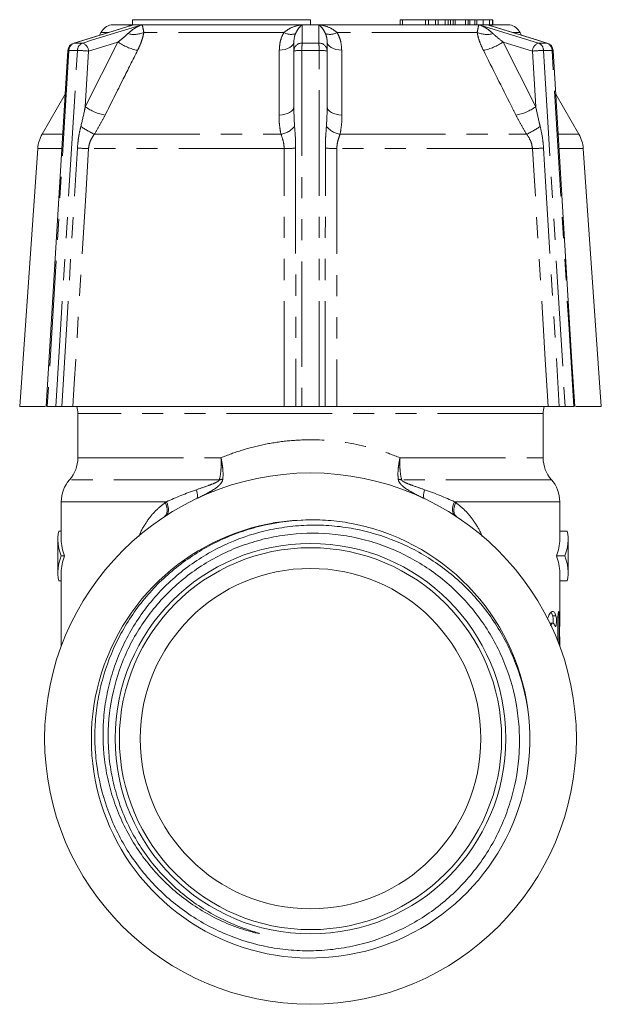
# Model space of a CAD drawing. Units: millimetres. Extents: x -23 to 568, y 24 to 303.
# Drawn here: x 340 to 375, y 244 to 303 of the extents above; entities that cross this region are included whole.
import ezdxf

# ---------------------------------------------------------------- set-up
doc = ezdxf.new("R2010")
doc.units = ezdxf.units.MM
doc.linetypes.add('PHANTOM', pattern=[12.7, 6.35, -1.27, 1.27, -1.27, 1.27, -1.27])

msp = doc.modelspace()

# ---------------------------------------------------------------- linework, layer by layer
at = {"color": 7, "linetype": 'Continuous', "lineweight": 15}
for p, q in [((346.75, 303.163), (346.75, 302.863)), ((346.75, 303.163), (357.466, 303.163)), ((357.466, 303.163), (357.466, 302.863)), ((362.868, 303.163), (362.868, 302.863)), ((363.006, 303.163), (362.868, 303.163)), ((363.006, 303.163), (363.006, 302.863)), ((364.384, 303.163), (363.006, 303.163)), ((364.384, 303.163), (364.384, 302.863)), ((364.566, 303.163), (364.384, 303.163)), ((364.566, 303.163), (364.566, 302.863)), ((364.98, 303.163), (364.566, 303.163)), ((364.98, 303.163), (364.98, 302.863)), ((365.151, 303.163), (364.98, 303.163)), ((365.151, 303.163), (365.151, 302.863)), ((365.567, 303.163), (365.151, 303.163)), ((365.567, 303.163), (365.567, 302.863)), ((365.75, 303.163), (365.567, 303.163)), ((365.75, 303.163), (365.75, 302.863)), ((365.889, 303.163), (365.75, 303.163)), ((365.889, 303.163), (365.889, 302.863)), ((366.049, 303.163), (365.889, 303.163)), ((366.049, 303.163), (366.049, 302.863)), ((366.162, 303.163), (366.049, 303.163)), ((366.162, 303.163), (366.162, 302.863)), ((366.784, 303.163), (366.162, 303.163)), ((366.784, 303.163), (366.784, 302.863)), ((366.956, 303.163), (366.784, 303.163)), ((366.956, 303.163), (366.956, 302.863)), ((367.045, 303.163), (366.956, 303.163)), ((367.045, 303.163), (367.045, 302.863)), ((367.351, 303.163), (367.045, 303.163)), ((367.474, 302.863), (367.474, 303.163)), ((367.861, 303.163), (367.494, 303.163)), ((367.861, 303.163), (367.861, 302.863)), ((368.248, 303.163), (367.861, 303.163)), ((368.248, 303.163), (368.248, 302.863)), ((368.418, 303.163), (368.248, 303.163)), ((368.418, 303.163), (368.418, 302.863)), ((368.438, 303.163), (368.418, 303.163)), ((368.438, 303.163), (368.438, 302.863)), ((368.446, 303.163), (368.438, 303.163)), ((368.446, 303.163), (368.446, 302.863)), ((346.613, 302.8), (343.217, 301.75)), ((345.466, 302.863), (345.464, 302.862)), ((369.466, 302.863), (345.466, 302.863)), ((371.715, 301.75), (368.318, 302.801)), ((369.468, 302.862), (369.466, 302.863)), ((344.857, 302.396), (344.759, 302.227)), ((370.173, 302.227), (370.075, 302.396)), ((342.866, 301.303), (341.567, 279.863)), ((342.866, 301.303), (342.706, 298.671)), ((356.466, 301.273), (356.466, 301.819)), ((356.466, 297.914), (356.466, 301.273)), ((358.466, 301.819), (358.466, 301.273)), ((358.466, 301.273), (358.466, 297.914)), ((342.706, 298.672), (341.316, 296.263)), ((373.616, 296.263), (372.225, 298.672)), ((341.052, 295.402), (339.966, 279.863)), ((374.966, 279.863), (373.879, 295.402)), ((341.501, 279.863), (339.966, 279.863)), ((342.141, 279.863), (341.627, 279.863)), ((355.881, 279.863), (343.165, 279.863)), ((343.466, 279.449), (343.466, 276.777)), ((357.98, 279.863), (356.952, 279.863)), ((371.767, 279.863), (359.05, 279.863)), ((371.466, 276.777), (371.466, 279.449)), ((373.305, 279.863), (372.791, 279.863)), ((374.966, 279.863), (373.435, 279.863)), ((342.466, 274.131), (342.466, 271.866)), ((372.466, 271.866), (372.466, 274.131)), ((355.218, 272.87), (355.451, 272.893)), ((342.314, 272.363), (342.466, 272.363)), ((372.918, 272.363), (372.466, 272.363)), ((342.266, 271.866), (342.266, 269.86)), ((372.966, 269.86), (372.966, 271.866)), ((342.463, 270.863), (342.663, 270.863)), ((372.769, 270.863), (372.269, 270.863)), ((342.466, 269.86), (342.466, 265.431)), ((372.466, 267.112), (372.466, 269.86)), ((342.314, 269.363), (342.466, 269.363)), ((372.918, 269.363), (372.466, 269.363)), ((372.359, 267.17), (372.359, 265.709)), ((372.427, 265.535), (372.427, 267.17)), ((372.049, 266.819), (371.874, 266.819)), ((372.458, 265.997), (372.458, 265.453)), ((372.465, 265.434), (372.465, 265.997))]:
    msp.add_line(p, q, dxfattribs=at)
at = {"color": 8, "linetype": 'PHANTOM', "lineweight": 0}
for p, q in [((367.351, 303.163), (367.351, 302.863)), ((345.464, 302.862), (346.829, 302.862)), ((347.334, 302.862), (356.96, 302.862)), ((357.971, 302.862), (367.598, 302.862)), ((368.103, 302.862), (369.468, 302.862)), ((345.296, 302.396), (344.857, 302.396)), ((355.867, 302.396), (347.434, 302.396)), ((367.498, 302.396), (359.065, 302.396)), ((370.075, 302.396), (369.658, 302.396)), ((343.441, 301.308), (342.925, 301.308)), ((343.217, 301.751), (343.251, 301.756)), ((343.251, 301.756), (343.755, 301.756)), ((343.911, 297.914), (345.881, 301.819)), ((344.115, 301.273), (343.911, 297.914)), ((357.981, 301.308), (356.95, 301.308)), ((356.962, 301.756), (357.97, 301.756)), ((369.051, 301.819), (371.02, 297.914)), ((371.02, 297.914), (370.817, 301.273)), ((371.177, 301.756), (371.681, 301.756)), ((372.006, 301.308), (371.491, 301.308)), ((371.681, 301.756), (371.715, 301.751)), ((341.316, 296.263), (342.556, 296.263)), ((344.454, 296.263), (355.687, 296.263)), ((359.244, 296.263), (370.478, 296.263)), ((372.388, 296.263), (373.616, 296.263)), ((342.526, 295.402), (341.052, 295.402)), ((355.884, 295.402), (344.109, 295.402)), ((370.823, 295.402), (359.048, 295.402)), ((373.879, 295.402), (372.405, 295.402)), ((371.466, 279.449), (343.466, 279.449)), ((343.466, 276.777), (352.077, 276.777)), ((362.855, 276.777), (371.466, 276.777)), ((351.98, 275.454), (342.966, 275.454)), ((371.966, 275.454), (362.951, 275.454)), ((348.801, 274.131), (342.466, 274.131)), ((372.466, 274.131), (366.131, 274.131)), ((372.039, 267.264), (372.239, 267.264)), ((372.359, 267.17), (372.427, 267.17)), ((372.458, 265.997), (372.465, 265.997))]:
    msp.add_line(p, q, dxfattribs=at)
at = {"color": 8, "linetype": 'PHANTOM', "lineweight": 0, "flags": 128}
for points in [[(346.829, 302.862), (346.482, 302.755), (345.645, 302.497), (343.251, 301.756)], [(343.755, 301.756), (344.293, 301.922), (346.987, 302.755), (347.334, 302.862)], [(356.96, 302.862), (356.961, 302.755), (356.961, 302.497), (356.962, 301.756)], [(357.97, 301.756), (357.97, 301.922), (357.971, 302.755), (357.971, 302.862)], [(367.598, 302.862), (367.945, 302.755), (368.781, 302.497), (371.177, 301.756)], [(371.681, 301.756), (371.143, 301.922), (368.45, 302.755), (368.103, 302.862)], [(342.925, 301.308), (342.865, 300.31), (342.623, 296.32), (341.627, 279.863)], [(342.141, 279.863), (342.201, 280.86), (342.443, 284.851), (343.441, 301.308)], [(345.881, 301.819), (345.603, 301.733), (344.115, 301.273)], [(356.466, 301.819), (356.45, 301.728), (356.401, 301.641), (356.322, 301.559), (356.215, 301.485), (356.084, 301.423), (355.932, 301.373), (355.765, 301.338), (355.589, 301.319)], [(356.95, 301.308), (356.95, 300.31), (356.951, 296.32), (356.952, 279.863)], [(357.98, 279.863), (357.98, 280.86), (357.98, 284.851), (357.981, 301.308)], [(358.466, 301.819), (358.482, 301.728), (358.531, 301.641), (358.61, 301.559), (358.717, 301.485), (358.848, 301.423), (359, 301.373), (359.166, 301.338), (359.343, 301.319)], [(370.817, 301.273), (369.329, 301.733), (369.051, 301.819)], [(371.491, 301.308), (371.551, 300.31), (371.793, 296.32), (372.791, 279.863)], [(373.305, 279.863), (373.245, 280.86), (373.003, 284.851), (372.006, 301.308)], [(356.466, 297.914), (356.449, 297.823), (356.4, 297.734), (356.319, 297.652), (356.209, 297.578), (356.075, 297.515), (355.921, 297.466), (355.751, 297.432), (355.572, 297.414)], [(358.466, 297.914), (358.483, 297.823), (358.532, 297.734), (358.613, 297.652), (358.722, 297.578), (358.856, 297.515), (359.011, 297.466), (359.181, 297.432), (359.36, 297.414)], [(342.494, 279.863), (342.554, 280.86), (342.796, 284.851), (343.439, 295.429)], [(344.109, 295.402), (343.937, 292.569), (343.248, 281.235), (343.165, 279.863)], [(355.881, 279.863), (355.882, 282.706), (355.883, 294.079), (355.884, 295.402)], [(356.573, 295.429), (356.573, 294.431), (356.573, 290.441), (356.574, 279.863)], [(358.358, 279.863), (358.358, 280.86), (358.358, 284.851), (358.359, 295.429)], [(359.048, 295.402), (359.049, 292.569), (359.05, 281.235), (359.05, 280.625), (359.05, 279.863)], [(371.767, 279.863), (371.594, 282.706), (370.903, 294.079), (370.823, 295.402)], [(371.493, 295.429), (371.554, 294.431), (371.796, 290.441), (372.438, 279.863)], [(350.595, 274.312), (350.623, 274.335), (350.644, 274.372), (350.656, 274.424), (350.66, 274.488), (350.656, 274.565), (350.644, 274.652), (350.624, 274.749), (350.596, 274.854)], [(364.335, 274.854), (364.308, 274.749), (364.287, 274.652), (364.275, 274.565), (364.271, 274.488), (364.276, 274.424), (364.288, 274.372), (364.309, 274.335), (364.337, 274.312)], [(348.687, 273.239), (348.747, 273.293), (348.793, 273.366), (348.822, 273.456), (348.835, 273.561), (348.831, 273.678), (348.811, 273.805), (348.774, 273.939), (348.721, 274.075)], [(348.767, 273.291), (348.827, 273.345), (348.872, 273.418), (348.902, 273.508), (348.915, 273.613), (348.911, 273.731), (348.89, 273.859), (348.853, 273.993), (348.801, 274.131)], [(366.131, 274.131), (366.078, 273.993), (366.041, 273.859), (366.021, 273.731), (366.017, 273.613), (366.03, 273.508), (366.059, 273.418), (366.105, 273.345), (366.165, 273.291)], [(366.21, 274.075), (366.158, 273.939), (366.121, 273.805), (366.101, 273.678), (366.097, 273.561), (366.11, 273.456), (366.139, 273.366), (366.185, 273.293), (366.245, 273.239)]]:
    msp.add_lwpolyline(points, dxfattribs=at)
at = {"color": 7, "linetype": 'Continuous', "lineweight": 15, "flags": 128}
msp.add_lwpolyline([(373.365, 279.863), (373.203, 282.535), (372.066, 301.303)], dxfattribs=at)
at = {"color": 7, "linetype": 'Continuous', "lineweight": 15}
for radius in [16, 11.757, 11.5, 10.25]:
    msp.add_circle((357.466, 259.863), radius, dxfattribs=at)
for centre, radius, start, end in [((345.723, 301.896), 1, 105, 150), ((369.209, 301.896), 1, 30, 75), ((343.365, 301.273), 0.5, 107.18422, 176.5328), ((371.567, 301.273), 0.5, 3.4672, 72.81578), ((343.048, 295.263), 2, 150, 176), ((371.884, 295.263), 2, 4, 30), ((341.966, 279.449), 1.5, 0, 16.0301), ((372.966, 279.449), 1.5, 163.9699, 180), ((341.466, 276.777), 2, 318.59038, 0), ((373.466, 276.777), 2, 180, 221.40962), ((344.466, 274.131), 2, 138.59038, 180), ((370.466, 274.131), 2, 0, 41.40962), ((357.474, 259.845), 13.195, 88.00289, 7.83725), ((357.466, 259.863), 13.2, 7.75436, 80.19293)]:
    msp.add_arc(centre, radius, start, end, dxfattribs=at)
at = {"color": 8, "linetype": 'PHANTOM', "lineweight": 0}
for centre, radius, start, end in [((346.855, 303.682), 1.41, 254.35547, 294.25325), ((356.293, 303.108), 0.829, 239.12551, 289.02813), ((358.639, 303.108), 0.829, 250.97187, 300.87449), ((368.077, 303.682), 1.41, 245.74675, 285.64453), ((342.906, 301.173), 0.136, 81.7607, 107.14205), ((343.414, 301.295), 0.489, 109.47668, 178.53201), ((343.928, 301.301), 0.487, 110.80029, 179.16426), ((343.22, 290.502), 10.808, 85.24848, 88.8265), ((343.546, 301.225), 0.57, 4.82605, 68.57486), ((347.65, 304.354), 3.091, 235.08095, 259.02568), ((356.957, 301.264), 0.492, 89.47768, 179.00141), ((356.832, 299.565), 1.747, 86.12725, 102.10922), ((363.127, 301.373), 6.177, 176.44507, 180.60395), ((351.805, 301.373), 6.177, 359.39605, 3.55493), ((357.974, 301.264), 0.492, 0.99859, 90.52232), ((358.099, 299.565), 1.747, 77.89078, 93.87275), ((367.281, 304.354), 3.091, 280.97432, 304.91905), ((371.385, 301.225), 0.57, 111.42514, 175.17395), ((371.712, 290.502), 10.808, 91.1735, 94.75152), ((371.004, 301.301), 0.487, 0.83574, 69.19971), ((371.518, 301.295), 0.489, 1.46799, 70.52332), ((372.026, 301.173), 0.136, 72.8622, 98.23652), ((345.666, 300.427), 3.065, 235.06502, 259.4021), ((369.265, 300.427), 3.065, 280.5979, 304.93498), ((347.834, 302.987), 7.526, 236.17222, 243.30716), ((355.472, 297.587), 1.341, 279.24462, 320.57081), ((359.46, 297.587), 1.341, 219.42919, 260.75538), ((367.097, 302.987), 7.526, 296.69284, 303.82778), ((344.439, 312.198), 16.799, 266.58462, 268.87251), ((355.877, 304.518), 9.116, 270.0389, 274.37697), ((359.054, 304.518), 9.116, 265.62303, 269.9611), ((370.492, 312.198), 16.799, 271.12749, 273.41538), ((351.87, 276.659), 1.211, 275.2121, 285.1485), ((363.061, 276.659), 1.211, 254.8515, 264.7879)]:
    msp.add_arc(centre, radius, start, end, dxfattribs=at)
at = {"color": 7, "linetype": 'Continuous', "lineweight": 15}
for centre, start_param, end_param in [((357.266, 271.866), 3.061507, 3.303723), ((357.966, 271.866), 6.121055, 6.363271), ((357.466, 271.866), 3.141593, 3.303723), ((357.466, 271.866), 6.121055, 6.283185), ((357.266, 269.86), 2.979462, 3.221678), ((357.466, 269.86), 2.979462, 3.141593), ((357.466, 269.86), 0, 0.162131), ((357.966, 269.86), 6.2031, 6.445316)]:
    msp.add_ellipse(centre, major_axis=(15, 0), ratio=0.414214, start_param=start_param, end_param=end_param, dxfattribs=at)
for points, knots in [([(367.452, 303.163), (367.458, 303.163), (367.476, 303.163), (367.402, 303.163), (367.351, 303.163)], [0, 0, 0, 0, 0.2950526, 1, 1, 1, 1]), ([(342.494, 279.863), (342.493, 279.863), (342.436, 279.863), (342.327, 279.863), (342.209, 279.863), (342.159, 279.863), (342.141, 279.863)], [0, 0, 0, 0, 0.006109, 0.39401, 0.781009, 1, 1, 1, 1]), ([(343.165, 279.863), (343.091, 279.863), (342.944, 279.863), (342.693, 279.863), (342.538, 279.863), (342.494, 279.863)], [0, 0, 0, 0, 0.415524, 0.831027, 1, 1, 1, 1]), ([(356.574, 279.863), (356.496, 279.863), (356.339, 279.863), (356.081, 279.863), (355.926, 279.863), (355.881, 279.863)], [0, 0, 0, 0, 0.416522, 0.833073, 1, 1, 1, 1]), ([(356.952, 279.863), (356.896, 279.863), (356.784, 279.863), (356.656, 279.863), (356.596, 279.863), (356.574, 279.863)], [0, 0, 0, 0, 0.3860068, 0.7719977, 1, 1, 1, 1]), ([(358.358, 279.863), (358.357, 279.863), (358.321, 279.863), (358.235, 279.863), (358.099, 279.863), (358.012, 279.863), (357.98, 279.863)], [0, 0, 0, 0, 0.006109, 0.39401, 0.781009, 1, 1, 1, 1]), ([(359.05, 279.863), (358.94, 279.863), (358.719, 279.863), (358.49, 279.863), (358.387, 279.863), (358.358, 279.863)], [0, 0, 0, 0, 0.415524, 0.831027, 1, 1, 1, 1]), ([(372.438, 279.863), (372.329, 279.863), (372.11, 279.863), (371.89, 279.863), (371.794, 279.863), (371.767, 279.863)], [0, 0, 0, 0, 0.416522, 0.833073, 1, 1, 1, 1]), ([(372.791, 279.863), (372.757, 279.863), (372.688, 279.863), (372.557, 279.863), (372.47, 279.863), (372.438, 279.863)], [0, 0, 0, 0, 0.386007, 0.771998, 1, 1, 1, 1]), ([(359.714, 272.87), (359.266, 272.943), (358.815, 272.993), (357.909, 273.045), (357.456, 273.048), (356.109, 272.988), (355.223, 272.857), (353.912, 272.524), (353.476, 272.389), (352.63, 272.078), (352.217, 271.901), (351.413, 271.508), (351.021, 271.291), (350.259, 270.815), (349.886, 270.555), (348.814, 269.721), (348.167, 269.101), (347.297, 268.075), (347.023, 267.717), (346.51, 266.968), (346.275, 266.583), (345.633, 265.399), (345.289, 264.571), (344.902, 263.272), (344.795, 262.83), (344.629, 261.945), (344.569, 261.501), (344.496, 260.608), (344.482, 260.16), (344.501, 259.259), (344.535, 258.805), (344.706, 257.461), (344.911, 256.589), (345.353, 255.316), (345.524, 254.896), (345.909, 254.076), (346.122, 253.679), (346.817, 252.528), (347.358, 251.812), (348.288, 250.819), (348.614, 250.506), (349.294, 249.919), (349.647, 249.644), (350.383, 249.132), (350.765, 248.895), (351.556, 248.459), (351.967, 248.261), (353.211, 247.738), (354.068, 247.479), (355.397, 247.227), (355.849, 247.166), (356.748, 247.093), (357.197, 247.08), (358.092, 247.102), (358.539, 247.136), (359.431, 247.252), (359.879, 247.335), (361.198, 247.651), (362.042, 247.952), (363.257, 248.534), (363.654, 248.751), (364.426, 249.229), (364.795, 249.486), (365.858, 250.312), (366.505, 250.933), (367.379, 251.976), (367.651, 252.338), (368.151, 253.084), (368.381, 253.468), (368.798, 254.262), (368.986, 254.67), (369.319, 255.511), (369.464, 255.943), (369.824, 257.243), (369.97, 258.127), (370.046, 259.479), (370.047, 259.935), (370, 260.84), (369.952, 261.291), (369.735, 262.635), (369.496, 263.5), (369.002, 264.754), (368.814, 265.164), (368.392, 265.969), (368.161, 266.356), (367.411, 267.473), (366.834, 268.16), (365.851, 269.1), (365.507, 269.395), (364.794, 269.942), (364.424, 270.195), (363.658, 270.66), (363.262, 270.873), (362.442, 271.257), (362.02, 271.427), (361.166, 271.718), (360.733, 271.84), (359.852, 272.037), (359.402, 272.112), (358.054, 272.261), (357.158, 272.261), (355.817, 272.116), (355.368, 272.042), (354.484, 271.847), (354.051, 271.726), (353.202, 271.438), (352.786, 271.271), (351.972, 270.892), (351.571, 270.678), (350.41, 269.971), (349.699, 269.424), (348.728, 268.49), (348.42, 268.159), (347.838, 267.462), (347.57, 267.1), (346.827, 265.978), (346.416, 265.18), (345.769, 263.481), (345.544, 262.612), (345.287, 260.836), (345.255, 259.921), (345.361, 258.566), (345.422, 258.115), (345.593, 257.225), (345.703, 256.785), (346.107, 255.483), (346.472, 254.649), (347.381, 253.076), (347.923, 252.342), (348.847, 251.343), (349.173, 251.029), (349.859, 250.436), (350.22, 250.158), (351.343, 249.388), (352.149, 248.957), (353.203, 248.532), (353.416, 248.453), (353.738, 248.342), (353.845, 248.306), (354.061, 248.236), (354.17, 248.203), (354.305, 248.16), (354.332, 248.151), (354.365, 248.139), (354.372, 248.137), (354.385, 248.132), (354.392, 248.129), (354.399, 248.124), (354.396, 248.122), (354.39, 248.122), (354.386, 248.122), (354.376, 248.123), (354.369, 248.124), (354.307, 248.133), (354.252, 248.146), (354.088, 248.182), (353.978, 248.21), (353.653, 248.299), (353.437, 248.365), (352.798, 248.583), (352.381, 248.754), (351.575, 249.138), (351.185, 249.352), (350.429, 249.821), (350.063, 250.076), (349.356, 250.63), (349.016, 250.928), (348.059, 251.864), (347.494, 252.552), (346.757, 253.68), (346.531, 254.07), (346.126, 254.865), (345.947, 255.272), (345.631, 256.104), (345.495, 256.528), (345.269, 257.396), (345.179, 257.839), (344.983, 259.164), (344.949, 260.053), (345.04, 261.393), (345.095, 261.842), (345.251, 262.723), (345.452, 263.59), (345.745, 264.43), (346.083, 265.258), (346.276, 265.667), (346.915, 266.849), (347.418, 267.582), (348.287, 268.599), (348.598, 268.927), (349.25, 269.544), (349.59, 269.833), (350.65, 270.643), (351.412, 271.109), (353.039, 271.879), (353.88, 272.171), (355.179, 272.479), (355.618, 272.559), (356.51, 272.674), (356.959, 272.708), (357.852, 272.729), (358.298, 272.717), (359.19, 272.645), (359.637, 272.585), (360.96, 272.337), (361.812, 272.082), (363.046, 271.572), (363.45, 271.38), (364.243, 270.952), (364.625, 270.719), (365.728, 269.966), (366.408, 269.393), (367.341, 268.424), (367.637, 268.083), (368.187, 267.379), (368.442, 267.015), (368.916, 266.263), (369.133, 265.875), (369.53, 265.074), (369.71, 264.66), (370.181, 263.399), (370.407, 262.534), (370.545, 261.644)], [0, 0, 0, 0, 0.007812, 0.007812, 0.015625, 0.015625, 0.03125, 0.03125, 0.039062, 0.039062, 0.046875, 0.046875, 0.054687, 0.054687, 0.0625, 0.0625, 0.078125, 0.078125, 0.085937, 0.085937, 0.09375, 0.09375, 0.109375, 0.109375, 0.117187, 0.117187, 0.125, 0.125, 0.132812, 0.132812, 0.140625, 0.140625, 0.15625, 0.15625, 0.164062, 0.164062, 0.171875, 0.171875, 0.1875, 0.1875, 0.195312, 0.195312, 0.203125, 0.203125, 0.210937, 0.210937, 0.21875, 0.21875, 0.234375, 0.234375, 0.242187, 0.242187, 0.25, 0.25, 0.257812, 0.257812, 0.265625, 0.265625, 0.28125, 0.28125, 0.289062, 0.289062, 0.296875, 0.296875, 0.3125, 0.3125, 0.320312, 0.320312, 0.328125, 0.328125, 0.335937, 0.335937, 0.34375, 0.34375, 0.359375, 0.359375, 0.367187, 0.367187, 0.375, 0.375, 0.390625, 0.390625, 0.398437, 0.398437, 0.40625, 0.40625, 0.421875, 0.421875, 0.429687, 0.429687, 0.4375, 0.4375, 0.445312, 0.445312, 0.453125, 0.453125, 0.460937, 0.460937, 0.46875, 0.46875, 0.484375, 0.484375, 0.492187, 0.492187, 0.5, 0.5, 0.507812, 0.507812, 0.515625, 0.515625, 0.53125, 0.53125, 0.539062, 0.539062, 0.546875, 0.546875, 0.5625, 0.5625, 0.578125, 0.578125, 0.59375, 0.59375, 0.601562, 0.601562, 0.609375, 0.609375, 0.625, 0.625, 0.640625, 0.640625, 0.648437, 0.648437, 0.65625, 0.65625, 0.671875, 0.671875, 0.675781, 0.675781, 0.677734, 0.677734, 0.679687, 0.679687, 0.680176, 0.680176, 0.680298, 0.680298, 0.68042, 0.68042, 0.680481, 0.680481, 0.680542, 0.680542, 0.680664, 0.680664, 0.681641, 0.681641, 0.683594, 0.683594, 0.6875, 0.6875, 0.695312, 0.695312, 0.703125, 0.703125, 0.710937, 0.710937, 0.71875, 0.71875, 0.734375, 0.734375, 0.742187, 0.742187, 0.75, 0.75, 0.757812, 0.757812, 0.765625, 0.765625, 0.78125, 0.78125, 0.789062, 0.789062, 0.796875, 0.804687, 0.804687, 0.8125, 0.8125, 0.828125, 0.828125, 0.835937, 0.835937, 0.84375, 0.84375, 0.859375, 0.859375, 0.875, 0.875, 0.882812, 0.882812, 0.890625, 0.890625, 0.898437, 0.898437, 0.90625, 0.90625, 0.921875, 0.921875, 0.929687, 0.929687, 0.9375, 0.9375, 0.953125, 0.953125, 0.960937, 0.960937, 0.96875, 0.96875, 0.976562, 0.976562, 0.984375, 0.984375, 1, 1, 1, 1]), ([(372.239, 267.264), (372.208, 267.345), (372.145, 267.513), (372.009, 267.539), (371.856, 267.404), (371.762, 267.17), (371.718, 267.062)], [0, 0, 0, 0, 0.240897, 0.501728, 0.769633, 1, 1, 1, 1]), ([(371.94, 267.445), (371.955, 267.436), (371.994, 267.413), (372.022, 267.321), (372.039, 267.264)], [0, 0, 0, 0, 0.382754, 1, 1, 1, 1]), ([(372.427, 267.17), (372.427, 267.262), (372.424, 267.353), (372.414, 267.482), (372.406, 267.52), (372.388, 267.52), (372.379, 267.483), (372.364, 267.352), (372.359, 267.261), (372.359, 267.17)], [0, 0, 0, 0, 0.25, 0.25, 0.5, 0.5, 0.75, 0.75, 1, 1, 1, 1]), ([(372.039, 267.264), (372.044, 267.24), (372.055, 267.193), (372.065, 267.087), (372.068, 266.97), (372.067, 266.874), (372.062, 266.827), (372.061, 266.814)], [0, 0, 0, 0, 0.2289918, 0.4580784, 0.6849643, 0.9100591, 1, 1, 1, 1]), ([(372.17, 266.666), (372.185, 266.619), (372.204, 266.603), (372.236, 266.645), (372.25, 266.701), (372.267, 266.858), (372.269, 266.957), (372.262, 267.136), (372.252, 267.216), (372.239, 267.264)], [0, 0, 0, 0, 0.25, 0.25, 0.5, 0.5, 0.75, 0.75, 1, 1, 1, 1]), ([(372.465, 267.112), (372.465, 267.1), (372.467, 266.992), (372.461, 266.664), (372.458, 266.283), (372.458, 266.055), (372.458, 265.997)], [0, 0, 0, 0, 0.050453, 0.45614, 0.862777, 1, 1, 1, 1]), ([(371.913, 266.665), (371.93, 266.702), (371.976, 266.802), (372.056, 266.837), (372.125, 266.783), (372.159, 266.695), (372.17, 266.666)], [0, 0, 0, 0, 0.188606, 0.511783, 0.83657, 1, 1, 1, 1])]:
    msp.add_open_spline(points, degree=3, knots=knots, dxfattribs=at)
at = {"color": 8, "linetype": 'PHANTOM', "lineweight": 0}
for points, knots in [([(346.474, 302.324), (346.576, 302.413), (346.821, 302.628), (347.115, 302.775), (347.304, 302.851), (347.332, 302.862), (347.334, 302.862)], [0, 0, 0, 0, 0.376642, 0.909676, 0.993456, 1, 1, 1, 1]), ([(346.516, 302.77), (346.586, 302.799), (346.684, 302.84), (346.793, 302.857), (346.826, 302.862), (346.829, 302.862)], [0, 0, 0, 0, 0.688631, 0.979737, 1, 1, 1, 1]), ([(346.829, 302.862), (346.826, 302.862), (346.786, 302.851), (346.713, 302.833), (346.647, 302.807), (346.615, 302.795)], [0, 0, 0, 0, 0.040057, 0.552862, 1, 1, 1, 1]), ([(347.334, 302.862), (347.334, 302.862), (347.335, 302.857), (347.346, 302.814), (347.376, 302.711), (347.417, 302.488), (347.434, 302.396)], [0, 0, 0, 0, 0.005972, 0.091774, 0.625888, 1, 1, 1, 1]), ([(355.867, 302.396), (355.993, 302.488), (356.297, 302.711), (356.685, 302.814), (356.923, 302.857), (356.958, 302.862), (356.96, 302.862)], [0, 0, 0, 0, 0.3741119, 0.9082256, 0.9940275, 1, 1, 1, 1]), ([(356.96, 302.862), (356.96, 302.862), (356.947, 302.851), (356.863, 302.775), (356.723, 302.628), (356.61, 302.413), (356.563, 302.324)], [0, 0, 0, 0, 0.006544, 0.090324, 0.623358, 1, 1, 1, 1]), ([(358.369, 302.324), (358.322, 302.413), (358.208, 302.628), (358.069, 302.775), (357.984, 302.851), (357.972, 302.862), (357.971, 302.862)], [0, 0, 0, 0, 0.376642, 0.909676, 0.993456, 1, 1, 1, 1]), ([(357.971, 302.862), (357.974, 302.862), (358.009, 302.857), (358.247, 302.814), (358.635, 302.711), (358.939, 302.488), (359.065, 302.396)], [0, 0, 0, 0, 0.005972, 0.091774, 0.625888, 1, 1, 1, 1]), ([(367.498, 302.396), (367.515, 302.488), (367.556, 302.711), (367.586, 302.814), (367.596, 302.857), (367.598, 302.862), (367.598, 302.862)], [0, 0, 0, 0, 0.374112, 0.908226, 0.994028, 1, 1, 1, 1]), ([(367.598, 302.862), (367.6, 302.862), (367.627, 302.851), (367.816, 302.775), (368.111, 302.628), (368.356, 302.413), (368.457, 302.324)], [0, 0, 0, 0, 0.006544, 0.090324, 0.623358, 1, 1, 1, 1]), ([(368.316, 302.795), (368.285, 302.807), (368.218, 302.833), (368.146, 302.851), (368.106, 302.862), (368.103, 302.862)], [0, 0, 0, 0, 0.4466757, 0.9599092, 1, 1, 1, 1]), ([(368.103, 302.862), (368.105, 302.862), (368.139, 302.857), (368.245, 302.84), (368.341, 302.8), (368.409, 302.773)], [0, 0, 0, 0, 0.0207154, 0.3183192, 1, 1, 1, 1]), ([(345.881, 301.819), (345.971, 301.888), (346.187, 302.055), (346.369, 302.225), (346.474, 302.324)], [0, 0, 0, 0, 0.416696, 1, 1, 1, 1]), ([(347.434, 302.396), (347.414, 302.295), (347.374, 302.089), (347.252, 301.725), (347.131, 301.466), (347.062, 301.319)], [0, 0, 0, 0, 0.295604, 0.598739, 1, 1, 1, 1]), ([(355.589, 301.319), (355.596, 301.452), (355.611, 301.721), (355.708, 302.087), (355.821, 302.305), (355.867, 302.396)], [0, 0, 0, 0, 0.362628, 0.734526, 1, 1, 1, 1]), ([(356.563, 302.324), (356.546, 302.282), (356.48, 302.112), (356.472, 301.944), (356.466, 301.819)], [0, 0, 0, 0, 0.250992, 1, 1, 1, 1]), ([(358.466, 301.819), (358.464, 301.888), (358.46, 302.055), (358.402, 302.225), (358.369, 302.324)], [0, 0, 0, 0, 0.416696, 1, 1, 1, 1]), ([(359.065, 302.396), (359.116, 302.295), (359.22, 302.089), (359.319, 301.725), (359.334, 301.466), (359.343, 301.319)], [0, 0, 0, 0, 0.295604, 0.598739, 1, 1, 1, 1]), ([(367.87, 301.319), (367.807, 301.452), (367.68, 301.721), (367.557, 302.087), (367.515, 302.305), (367.498, 302.396)], [0, 0, 0, 0, 0.362628, 0.734526, 1, 1, 1, 1]), ([(368.457, 302.324), (368.501, 302.282), (368.676, 302.112), (368.89, 301.944), (369.051, 301.819)], [0, 0, 0, 0, 0.250992, 1, 1, 1, 1]), ([(347.062, 301.319), (346.773, 300.743), (346.12, 299.442), (345.467, 298.14), (345.103, 297.414)], [0, 0, 0, 0, 0.442675, 1, 1, 1, 1]), ([(355.572, 297.414), (355.573, 297.607), (355.577, 298.909), (355.584, 300.21), (355.589, 301.319)], [0, 0, 0, 0, 0.147928, 1, 1, 1, 1]), ([(359.343, 301.319), (359.346, 300.743), (359.352, 299.442), (359.357, 298.14), (359.36, 297.414)], [0, 0, 0, 0, 0.442675, 1, 1, 1, 1]), ([(369.829, 297.414), (369.732, 297.607), (369.079, 298.909), (368.426, 300.21), (367.87, 301.319)], [0, 0, 0, 0, 0.147928, 1, 1, 1, 1]), ([(343.645, 296.735), (343.722, 297.058), (343.816, 297.451), (343.897, 297.845), (343.911, 297.914)], [0, 0, 0, 0, 0.824284, 1, 1, 1, 1]), ([(356.466, 297.914), (356.47, 297.59), (356.475, 297.196), (356.503, 296.804), (356.508, 296.735)], [0, 0, 0, 0, 0.824138, 1, 1, 1, 1]), ([(358.424, 296.735), (358.442, 297.058), (358.465, 297.451), (358.466, 297.845), (358.466, 297.914)], [0, 0, 0, 0, 0.824284, 1, 1, 1, 1]), ([(371.02, 297.914), (371.089, 297.59), (371.173, 297.196), (371.27, 296.804), (371.287, 296.735)], [0, 0, 0, 0, 0.824138, 1, 1, 1, 1]), ([(345.103, 297.414), (345.003, 297.221), (344.804, 296.833), (344.571, 296.453), (344.454, 296.263)], [0, 0, 0, 0, 0.4978927, 1, 1, 1, 1]), ([(355.687, 296.263), (355.653, 296.452), (355.583, 296.832), (355.575, 297.219), (355.572, 297.414)], [0, 0, 0, 0, 0.497652, 1, 1, 1, 1]), ([(359.36, 297.414), (359.356, 297.221), (359.349, 296.833), (359.279, 296.453), (359.244, 296.263)], [0, 0, 0, 0, 0.497893, 1, 1, 1, 1]), ([(370.478, 296.263), (370.362, 296.452), (370.129, 296.832), (369.929, 297.219), (369.829, 297.414)], [0, 0, 0, 0, 0.497652, 1, 1, 1, 1]), ([(343.439, 295.429), (343.453, 295.599), (343.476, 295.875), (343.547, 296.311), (343.608, 296.575), (343.645, 296.735)], [0, 0, 0, 0, 0.386556, 0.628025, 1, 1, 1, 1]), ([(356.508, 296.735), (356.529, 296.471), (356.564, 296.04), (356.57, 295.6), (356.573, 295.429)], [0, 0, 0, 0, 0.610941, 1, 1, 1, 1]), ([(358.359, 295.429), (358.361, 295.599), (358.365, 295.875), (358.391, 296.311), (358.412, 296.575), (358.424, 296.735)], [0, 0, 0, 0, 0.386556, 0.628025, 1, 1, 1, 1]), ([(371.287, 296.735), (371.346, 296.471), (371.443, 296.04), (371.479, 295.6), (371.493, 295.429)], [0, 0, 0, 0, 0.610941, 1, 1, 1, 1]), ([(344.454, 296.263), (344.386, 296.16), (344.277, 295.995), (344.153, 295.706), (344.125, 295.517), (344.109, 295.402)], [0, 0, 0, 0, 0.392479, 0.632737, 1, 1, 1, 1]), ([(355.884, 295.402), (355.875, 295.518), (355.851, 295.83), (355.751, 296.095), (355.687, 296.263)], [0, 0, 0, 0, 0.370245, 1, 1, 1, 1]), ([(359.244, 296.263), (359.208, 296.16), (359.148, 295.995), (359.069, 295.706), (359.056, 295.517), (359.048, 295.402)], [0, 0, 0, 0, 0.392479, 0.632737, 1, 1, 1, 1]), ([(370.823, 295.402), (370.806, 295.518), (370.761, 295.83), (370.587, 296.095), (370.478, 296.263)], [0, 0, 0, 0, 0.370245, 1, 1, 1, 1]), ([(352.077, 276.777), (352.488, 276.947), (352.91, 277.101), (353.783, 277.371), (354.228, 277.486), (355.13, 277.672), (355.589, 277.743), (356.522, 277.838), (357, 277.863), (358.417, 277.862), (359.343, 277.766), (360.704, 277.486), (361.154, 277.37), (362.022, 277.101), (362.444, 276.947), (362.855, 276.777)], [0, 0, 0, 0, 0.125, 0.125, 0.25, 0.25, 0.375, 0.375, 0.5, 0.5, 0.75, 0.75, 0.875, 0.875, 1, 1, 1, 1]), ([(351.98, 275.454), (352.029, 275.636), (352.061, 275.842), (352.086, 276.183), (352.09, 276.299), (352.09, 276.535), (352.086, 276.657), (352.077, 276.777)], [0, 0, 0, 0, 0.5, 0.5, 0.75, 0.75, 1, 1, 1, 1]), ([(352.187, 275.491), (352.207, 275.668), (352.208, 275.868), (352.179, 276.199), (352.165, 276.312), (352.128, 276.542), (352.104, 276.66), (352.077, 276.777)], [0, 0, 0, 0, 0.5, 0.5, 0.75, 0.75, 1, 1, 1, 1]), ([(362.745, 275.491), (362.725, 275.668), (362.724, 275.868), (362.753, 276.199), (362.767, 276.312), (362.804, 276.542), (362.827, 276.66), (362.855, 276.777)], [0, 0, 0, 0, 0.5, 0.5, 0.75, 0.75, 1, 1, 1, 1]), ([(362.951, 275.454), (362.903, 275.636), (362.871, 275.842), (362.846, 276.183), (362.842, 276.299), (362.842, 276.535), (362.846, 276.657), (362.855, 276.777)], [0, 0, 0, 0, 0.5, 0.5, 0.75, 0.75, 1, 1, 1, 1]), ([(352.187, 275.491), (352.179, 275.424), (352.153, 275.357), (352.073, 275.229), (352.021, 275.169), (351.84, 274.997), (351.698, 274.9), (351.398, 274.716), (351.238, 274.631), (350.919, 274.468), (350.757, 274.39), (350.595, 274.312)], [0, 0, 0, 0, 0.125, 0.125, 0.25, 0.25, 0.5, 0.5, 0.75, 0.75, 1, 1, 1, 1]), ([(350.596, 274.854), (350.831, 274.935), (351.069, 275.015), (351.43, 275.147), (351.551, 275.192), (351.73, 275.269), (351.79, 275.297), (351.876, 275.345), (351.904, 275.363), (351.954, 275.404), (351.977, 275.429), (351.98, 275.454)], [0, 0, 0, 0, 0.5, 0.5, 0.75, 0.75, 0.875, 0.875, 0.9375, 0.9375, 1, 1, 1, 1]), ([(364.337, 274.312), (364.175, 274.39), (364.013, 274.468), (363.693, 274.631), (363.534, 274.717), (363.234, 274.9), (363.092, 274.997), (362.911, 275.169), (362.858, 275.229), (362.778, 275.357), (362.753, 275.424), (362.745, 275.491)], [0, 0, 0, 0, 0.25, 0.25, 0.5, 0.5, 0.75, 0.75, 0.875, 0.875, 1, 1, 1, 1]), ([(362.951, 275.454), (362.954, 275.429), (362.977, 275.404), (363.027, 275.363), (363.056, 275.346), (363.141, 275.297), (363.202, 275.269), (363.381, 275.192), (363.501, 275.147), (363.862, 275.016), (364.101, 274.935), (364.335, 274.854)], [0, 0, 0, 0, 0.0625, 0.0625, 0.125, 0.125, 0.25, 0.25, 0.5, 0.5, 1, 1, 1, 1]), ([(347.137, 272.038), (347.148, 272.068), (347.263, 272.386), (347.579, 272.902), (348.086, 273.574), (348.508, 273.907), (348.721, 274.075)], [0, 0, 0, 0, 0.034221, 0.364615, 0.677766, 1, 1, 1, 1]), ([(366.21, 274.075), (366.418, 273.912), (366.841, 273.579), (367.344, 272.915), (367.663, 272.396), (367.777, 272.082), (367.789, 272.048)], [0, 0, 0, 0, 0.314346, 0.638065, 0.960961, 1, 1, 1, 1])]:
    msp.add_open_spline(points, degree=3, knots=knots, dxfattribs=at)
for points in [[(348.801, 274.131), (349.357, 274.387), (349.956, 274.633), (350.596, 274.854)], [(364.335, 274.854), (364.978, 274.632), (365.577, 274.386), (366.131, 274.131)], [(348.721, 274.075), (348.748, 274.094), (348.774, 274.112), (348.801, 274.131)], [(366.131, 274.131), (366.157, 274.112), (366.184, 274.094), (366.21, 274.075)]]:
    msp.add_open_spline(points, degree=3, dxfattribs=at)

doc.saveas('drawing.dxf')
